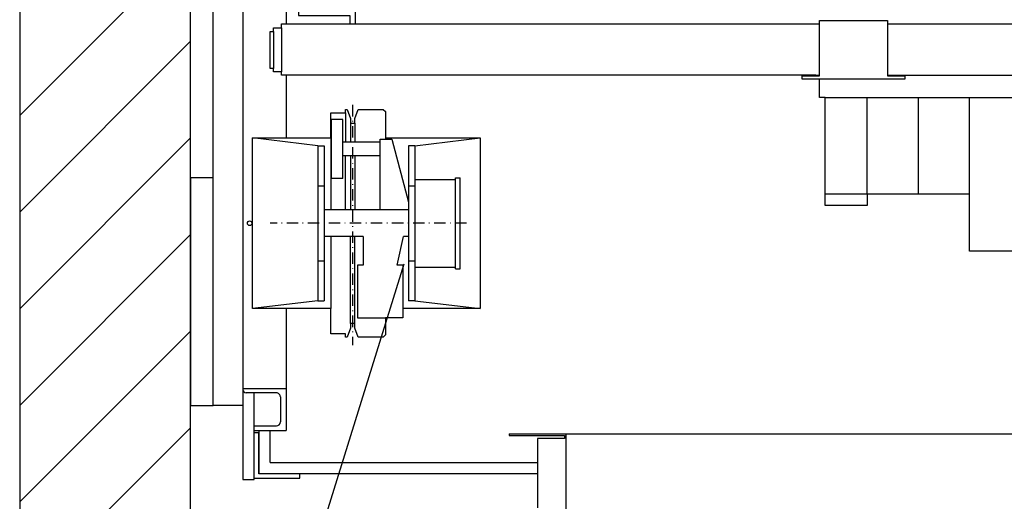
# Model space of a CAD drawing. Extents: x 0 to 8400, y 0 to 5940.
# Drawn here: x 3509 to 4374, y 689 to 1112 of the extents above; entities that cross this region are included whole.
import ezdxf

# ---------------------------------------------------------------- set-up
doc = ezdxf.new("R2010")
doc.units = 0
doc.linetypes.add('STRICHPUNKT2', pattern=[18.5, 10, -4, 0.5, -4])
doc.layers.get('0').update_dxf_attribs({"linetype": 'CONTINUOUS'})
doc.layers.add('1', color=7, linetype='CONTINUOUS')
doc.layers.add('50', color=7, linetype='CONTINUOUS')

# ---------------------------------------------------------------- blocks, each defined once
blk = doc.blocks.new('SCHALTTAFEL___________00050', base_point=(3739.43, 1108.03))
at = {"layer": '1', "color": 2}
for p, q in [((3739.43, 1108.03), (4211.93, 1108.03)), ((3739.43, 1104.53), (3739.43, 1108.03)), ((4211.93, 1108.03), (4211.93, 1111.03)), ((4211.93, 1111.03), (4271.93, 1111.03)), ((4211.93, 1062.53), (4211.93, 1108.03)), ((4271.93, 1111.03), (4271.93, 1108.03)), ((4271.93, 1108.03), (4483.93, 1108.03)), ((4271.93, 1108.03), (4271.93, 1062.53)), ((3729.43, 1069.03), (3729.43, 1101.53)), ((3729.43, 1101.53), (3732.43, 1101.53)), ((3732.43, 1101.53), (3732.43, 1104.53)), ((3732.43, 1104.53), (3739.43, 1104.53)), ((3732.43, 1101.53), (3732.43, 1069.03)), ((3739.43, 1104.53), (3739.43, 1066.03)), ((3732.43, 1069.03), (3729.43, 1069.03)), ((3732.43, 1066.03), (3732.43, 1069.03)), ((3739.43, 1066.03), (3732.43, 1066.03)), ((3739.43, 1063.03), (3739.43, 1066.03)), ((4208.93, 1063.03), (3739.43, 1063.03)), ((4196.93, 1059.53), (4196.93, 1062.53)), ((4196.93, 1062.53), (4208.93, 1062.53)), ((4211.93, 1059.53), (4196.93, 1059.53)), ((4208.93, 1062.53), (4208.93, 1063.03)), ((4208.93, 1063.03), (4211.93, 1063.03)), ((4208.93, 1062.53), (4211.93, 1062.53)), ((4211.93, 1043.53), (4211.93, 1059.53)), ((4286.93, 1059.53), (4211.93, 1059.53)), ((4271.93, 1063.03), (4483.93, 1063.03)), ((4271.93, 1062.53), (4286.93, 1062.53)), ((4286.93, 1062.53), (4286.93, 1059.53)), ((4216.93, 1043.53), (4211.93, 1043.53)), ((4216.93, 948.53), (4216.93, 1043.53)), ((4216.93, 1043.53), (4543.93, 1043.53)), ((4253.93, 958.53), (4253.93, 1043.53)), ((4298.93, 958.53), (4298.93, 1043.53)), ((4343.93, 958.53), (4343.93, 1043.53)), ((4253.93, 958.53), (4216.93, 958.53)), ((4343.93, 958.53), (4253.93, 958.53)), ((4253.93, 958.53), (4253.93, 948.53)), ((4343.93, 908.53), (4343.93, 958.53)), ((4253.93, 948.53), (4216.93, 948.53)), ((4388.93, 908.53), (4343.93, 908.53))]:
    blk.add_line(p, q, dxfattribs=at)
blk = doc.blocks.new('TWR-TUER______________00053', base_point=(3704.43, 683.03))
at = {"layer": '1', "color": 2}
for p, q in [((3939.43, 748.03), (3939.43, 746.53)), ((3939.43, 748.03), (4839.43, 748.03)), ((3939.43, 746.53), (3987.93, 746.53)), ((3987.92, 744.03), (3964.43, 744.03)), ((3964.43, 744.03), (3964.43, 683.03)), ((3987.93, 746.53), (3987.92, 744.03)), ((3989.43, 658.03), (3989.43, 748.03))]:
    blk.add_line(p, q, dxfattribs=at)
blk = doc.blocks.new('WINKEL________________00073', base_point=(3699.43, 973.03))
at = {"layer": '1', "color": 2}
for p, q in [((3679.43, 973.03), (3659.43, 973.03)), ((3659.43, 973.03), (3659.43, 773.03)), ((3659.43, 773.03), (3679.43, 773.03))]:
    blk.add_line(p, q, dxfattribs=at)
blk = doc.blocks.new('WINKELVERSTAERKUNG____00065', base_point=(3719.43, 773.03))
at = {"layer": '1', "color": 2}
for p, q in [((3679.43, 773.03), (3679.43, 2023.03)), ((3705.43, 773.03), (3679.43, 773.03))]:
    blk.add_line(p, q, dxfattribs=at)
blk.add_blockref('WINKEL________________00073', (3699.43, 973.03))
blk = doc.blocks.new('ECKSTAB_______________00067', base_point=(3715.43, 749.03))
at = {"layer": '1', "color": 2}
for p, q in [((3719.43, 749.03), (3715.43, 749.03)), ((3715.43, 749.03), (3715.43, 749.03)), ((3719.43, 713.03), (3719.43, 749.03)), ((3755.43, 713.03), (3719.43, 713.03)), ((3755.43, 709.03), (3755.43, 713.03)), ((3715.43, 709.03), (3715.43, 709.03)), ((3715.43, 709.03), (3755.43, 709.03))]:
    blk.add_line(p, q, dxfattribs=at)
blk = doc.blocks.new('GURT__________________00071', base_point=(3719.43, 2083.03))
at = {"layer": '1', "color": 2}
for p, q in [((3719.43, 751.03), (3719.43, 713.03)), ((3729.43, 723.03), (3729.43, 751.03)), ((3729.43, 723.03), (3964.43, 723.03)), ((3964.43, 713.03), (3719.43, 713.03))]:
    blk.add_line(p, q, dxfattribs=at)
blk = doc.blocks.new('GERUEST_______________00055')
for name, p in [('GURT__________________00071', (3719.43, 2083.03)), ('WINKELVERSTAERKUNG____00065', (3719.43, 773.03)), ('ECKSTAB_______________00067', (3715.43, 749.03))]:
    blk.add_blockref(name, p)
blk = doc.blocks.new('*X2', base_point=(5089.43, 2258.03))
at = {"layer": '1', "color": 3}
for p, q in [((3509.43, 1027.67), (3659.43, 1177.67)), ((3659.43, 1092.81), (3509.43, 942.81)), ((3509.43, 857.96), (3659.43, 1007.96)), ((3659.43, 923.11), (3509.43, 773.11)), ((3509.43, 688.25), (3659.43, 838.25)), ((3659.43, 753.4), (3509.43, 603.4))]:
    blk.add_line(p, q, dxfattribs=at)
blk = doc.blocks.new('SCHACHT_______________00056', base_point=(5089.43, 2258.03))
at = {"layer": '1'}
for p, q in [((3509.43, 2258.03), (3509.43, 538.03)), ((3659.43, 538.03), (3659.43, 2258.03))]:
    blk.add_line(p, q, dxfattribs=at)
blk.add_blockref('*X2', (5089.43, 2258.03), dxfattribs=at)
blk = doc.blocks.new('FUEHRUNGSSCHIENEN_____00059', base_point=(3729.43, 1098.03))
at = {"layer": '1', "color": 2}
for p, q in [((3799.43, 1670.53), (3799.43, 1688.04)), ((3804.43, 1688.04), (3804.43, 1643.03)), ((3779.43, 1675.53), (3743.43, 1675.53)), ((3743.43, 1670.53), (3779.43, 1670.53)), ((3754.43, 1665.53), (3754.43, 1670.53)), ((3754.43, 1670.53), (3799.43, 1670.53)), ((3779.43, 1670.53), (3779.43, 1675.53)), ((3799.43, 1665.53), (3754.43, 1665.53)), ((3799.43, 1643.03), (3799.43, 1665.53)), ((3804.43, 1643.03), (3799.43, 1643.03)), ((3804.43, 1143.03), (3799.43, 1143.03)), ((3799.43, 1143.03), (3799.43, 1120.53)), ((3804.43, 1108.03), (3804.43, 1143.03)), ((3743.43, 1125.53), (3779.43, 1125.53)), ((3779.43, 1125.53), (3779.43, 1120.53)), ((3779.43, 1120.53), (3743.43, 1120.53)), ((3799.43, 1120.53), (3754.43, 1120.53)), ((3754.43, 1120.53), (3754.43, 1115.53)), ((3754.43, 1115.53), (3799.43, 1115.53)), ((3799.43, 1115.53), (3799.43, 1108.03))]:
    blk.add_line(p, q, dxfattribs=at)
blk = doc.blocks.new('KONSOLE-KPL___________00077', base_point=(3711.43, 935.03))
at = {"layer": '1'}
blk.add_circle((3711.43, 933.03), 2, dxfattribs=at)
blk = doc.blocks.new('KONTUR________________00076', base_point=(3913.93, 1008.03))
at = {"layer": '1', "color": 2}
for p, q in [((3782.68, 1008.03), (3782.68, 1030.03)), ((3782.68, 1030.03), (3795.68, 1030.03)), ((3795.68, 1030.03), (3795.68, 1033.03)), ((3795.68, 1033.03), (3797.18, 1033.03)), ((3797.18, 1033.03), (3799.93, 1025.04)), ((3803.93, 1025.04), (3806.68, 1033.03)), ((3806.68, 1033.03), (3828.68, 1033.03)), ((3828.68, 1033.03), (3830.68, 1031.03)), ((3830.68, 1031.03), (3830.68, 1008.03)), ((3799.93, 1025.04), (3799.93, 1021.03)), ((3799.93, 1021.03), (3803.93, 1021.03)), ((3803.93, 1021.03), (3803.93, 1025.04)), ((3713.93, 858.03), (3713.93, 1008.03)), ((3713.93, 1008.03), (3782.68, 1008.03)), ((3830.68, 1008.03), (3913.93, 1008.03)), ((3913.93, 1008.03), (3913.93, 858.03)), ((3782.68, 858.03), (3713.93, 858.03)), ((3782.68, 836.03), (3782.68, 858.03)), ((3913.93, 858.03), (3846.08, 858.03)), ((3846.08, 858.03), (3846.08, 850.1)), ((3846.08, 850.1), (3830.68, 850.1)), ((3830.68, 850.1), (3830.68, 835.03)), ((3799.93, 841.02), (3797.18, 833.03)), ((3803.93, 845.03), (3799.93, 845.03)), ((3799.93, 845.03), (3799.93, 841.02)), ((3803.93, 841.02), (3803.93, 845.03)), ((3806.68, 833.03), (3803.93, 841.02)), ((3795.68, 836.03), (3782.68, 836.03)), ((3795.68, 833.03), (3795.68, 836.03)), ((3797.18, 833.03), (3795.68, 833.03)), ((3828.68, 833.03), (3806.68, 833.03)), ((3830.68, 835.03), (3828.68, 833.03))]:
    blk.add_line(p, q, dxfattribs=at)
blk.add_blockref('KONSOLE-KPL___________00077', (3711.43, 935.03))
blk = doc.blocks.new('GESCHW-BEGRENZER______00063', base_point=(3771.43, 1001.03))
at = {"layer": '1', "color": 2}
for p, q in [((3782.68, 1030.03), (3795.68, 1030.03)), ((3782.68, 1008.03), (3782.68, 1030.03)), ((3782.68, 1030.03), (3795.68, 1030.03)), ((3795.68, 1030.03), (3795.68, 1033.03)), ((3795.68, 1033.03), (3797.18, 1033.03)), ((3795.68, 1030.03), (3795.68, 1004.24)), ((3797.18, 1033.03), (3797.18, 1033.03)), ((3797.18, 1033.03), (3799.93, 1025.04)), ((3803.93, 1025.04), (3806.68, 1033.03)), ((3806.68, 1033.03), (3828.68, 1033.03)), ((3808.18, 1033.03), (3808.18, 1033.03)), ((3828.68, 1033.03), (3830.68, 1031.03)), ((3830.68, 1031.03), (3830.68, 1008.03)), ((3793.23, 1024.24), (3783.23, 1024.24)), ((3783.23, 972.24), (3783.23, 1024.24)), ((3793.23, 972.24), (3793.23, 1024.24)), ((3799.93, 1025.04), (3799.93, 1021.03)), ((3799.93, 1021.03), (3799.93, 1004.24)), ((3799.93, 1021.03), (3803.93, 1021.03)), ((3803.93, 1021.03), (3803.93, 1025.04)), ((3803.93, 1021.03), (3803.93, 1004.24)), ((3771.43, 1001.03), (3713.93, 1008.03)), ((3713.93, 858.03), (3713.93, 1008.03)), ((3713.93, 1008.03), (3782.68, 1008.03)), ((3782.68, 1008.03), (3782.68, 944.78)), ((3826.23, 1004.24), (3793.23, 1004.24)), ((3826.23, 944.78), (3826.23, 1006.78)), ((3826.23, 1006.78), (3836.23, 1006.78)), ((3830.68, 1008.03), (3830.68, 1008.03)), ((3830.68, 1008.03), (3830.68, 1006.78)), ((3830.68, 1008.03), (3913.93, 1008.03)), ((3836.23, 1006.78), (3850.93, 951.57)), ((3856.43, 1001.03), (3913.93, 1008.03)), ((3913.93, 1008.03), (3913.93, 858.03)), ((3771.43, 1001.03), (3771.43, 865.03)), ((3771.43, 1001.03), (3776.93, 1001.03)), ((3776.93, 1001.03), (3776.93, 865.03)), ((3856.43, 1001.03), (3850.93, 1001.03)), ((3850.93, 1001.03), (3850.93, 865.03)), ((3856.43, 1001.03), (3856.43, 865.03)), ((3826.23, 992.24), (3793.23, 992.24)), ((3795.68, 944.78), (3795.68, 992.24)), ((3799.93, 992.24), (3799.93, 944.78)), ((3803.93, 992.24), (3803.93, 944.78)), ((3793.23, 972.24), (3783.23, 972.24)), ((3856.43, 971.53), (3892.43, 971.53)), ((3892.43, 973.03), (3896.43, 973.03)), ((3892.43, 893.03), (3892.43, 973.03)), ((3896.43, 893.03), (3896.43, 973.03)), ((3771.43, 966.03), (3776.93, 966.03)), ((3850.93, 966.03), (3856.43, 966.03)), ((3850.93, 944.78), (3776.93, 944.78)), ((3808.18, 944.78), (3808.18, 944.78)), ((3811.08, 921.28), (3776.93, 921.28)), ((3782.68, 921.28), (3782.68, 858.03)), ((3799.93, 845.03), (3799.93, 921.28)), ((3803.93, 845.03), (3803.93, 921.28)), ((3811.08, 921.28), (3811.08, 896.28)), ((3841.08, 896.28), (3846.7, 921.28)), ((3850.93, 921.28), (3846.7, 921.28)), ((3771.43, 900.03), (3776.93, 900.03)), ((3850.93, 900.03), (3856.43, 900.03)), ((3811.08, 896.28), (3806.08, 896.28)), ((3806.08, 896.28), (3806.08, 850.1)), ((3846.08, 896.28), (3841.08, 896.28)), ((3846.08, 896.28), (3846.08, 858.03)), ((3856.43, 894.53), (3892.43, 894.53)), ((3892.43, 893.03), (3896.43, 893.03)), ((3771.43, 865.03), (3713.93, 858.03)), ((3771.43, 865.03), (3776.93, 865.03)), ((3856.43, 865.03), (3850.93, 865.03)), ((3856.43, 865.03), (3913.93, 858.03)), ((3782.68, 858.03), (3713.93, 858.03)), ((3782.68, 836.03), (3782.68, 858.03)), ((3913.93, 858.03), (3846.08, 858.03)), ((3846.08, 858.03), (3846.08, 850.1)), ((3806.08, 850.1), (3830.68, 850.1)), ((3846.08, 850.1), (3830.68, 850.1)), ((3830.68, 850.1), (3830.68, 835.03)), ((3799.93, 841.02), (3797.18, 833.03)), ((3803.93, 845.03), (3799.93, 845.03)), ((3803.93, 845.03), (3799.93, 845.03)), ((3799.93, 845.03), (3799.93, 841.02)), ((3803.93, 841.02), (3803.93, 845.03)), ((3806.68, 833.03), (3803.93, 841.02)), ((3795.68, 836.03), (3782.68, 836.03)), ((3795.68, 833.03), (3795.68, 836.03)), ((3797.18, 833.03), (3795.68, 833.03)), ((3828.68, 833.03), (3806.68, 833.03)), ((3830.68, 835.03), (3828.68, 833.03))]:
    blk.add_line(p, q, dxfattribs=at)
at = {"layer": '50', "color": 1, "linetype": 'STRICHPUNKT2'}
for p, q in [((3801.93, 1036.9), (3801.93, 825.99)), ((3901.99, 933.03), (3729.58, 933.03))]:
    blk.add_line(p, q, dxfattribs=at)
blk.add_blockref('KONTUR________________00076', (3913.93, 1008.03))
blk = doc.blocks.new('SEITENHOLM____________00084', base_point=(3705.43, 2088.03))
at = {"layer": '1', "color": 2}
for p, q in [((3705.43, 2088.03), (3705.43, 708.03)), ((3743.43, 1218.03), (3743.43, 1108.03)), ((3743.43, 1063.03), (3743.43, 1008.03)), ((3743.43, 858.03), (3743.43, 751.03)), ((3705.43, 788.04), (3743.43, 788.04)), ((3734.93, 784.04), (3708.43, 784.04)), ((3715.43, 751.03), (3715.43, 784.04)), ((3738.43, 780.54), (3738.43, 758.53)), ((3715.43, 755.03), (3734.93, 755.03)), ((3715.43, 708.03), (3715.43, 751.03)), ((3715.43, 751.03), (3743.43, 751.03)), ((3705.43, 708.03), (3715.43, 708.03))]:
    blk.add_line(p, q, dxfattribs=at)
for centre, radius, start, end in [((3708.43, 787.04), 3, 180, -90), ((3734.93, 780.54), 3.5, -0.00001, 90), ((3734.93, 758.53), 3.5, -90, -0.00001)]:
    blk.add_arc(centre, radius, start, end, dxfattribs=at)
blk = doc.blocks.new('TW-TRÄGER_____________00064', base_point=(3711.18, 1558.03))
blk.add_blockref('SEITENHOLM____________00084', (3705.43, 2088.03))
blk = doc.blocks.new('GRUNDRISS-TWR_________00049', base_point=(4570.19, 1544.72))
at = {"layer": '1', "color": 1}
blk.add_line((3846.82, 897.24), (3715.66, 474.88), dxfattribs=at)
for name, p in [('SCHACHT_______________00056', (5089.43, 2258.03)), ('GERUEST_______________00055', (0, 0)), ('TW-TRÄGER_____________00064', (3711.18, 1558.03)), ('FUEHRUNGSSCHIENEN_____00059', (3729.43, 1098.03)), ('SCHALTTAFEL___________00050', (3739.43, 1108.03)), ('GESCHW-BEGRENZER______00063', (3771.43, 1001.03)), ('TWR-TUER______________00053', (3704.43, 683.03))]:
    blk.add_blockref(name, p)

msp = doc.modelspace()

# ---------------------------------------------------------------- block references
msp.add_blockref('GRUNDRISS-TWR_________00049', (4570.19, 1544.72))

doc.saveas('drawing.dxf')
